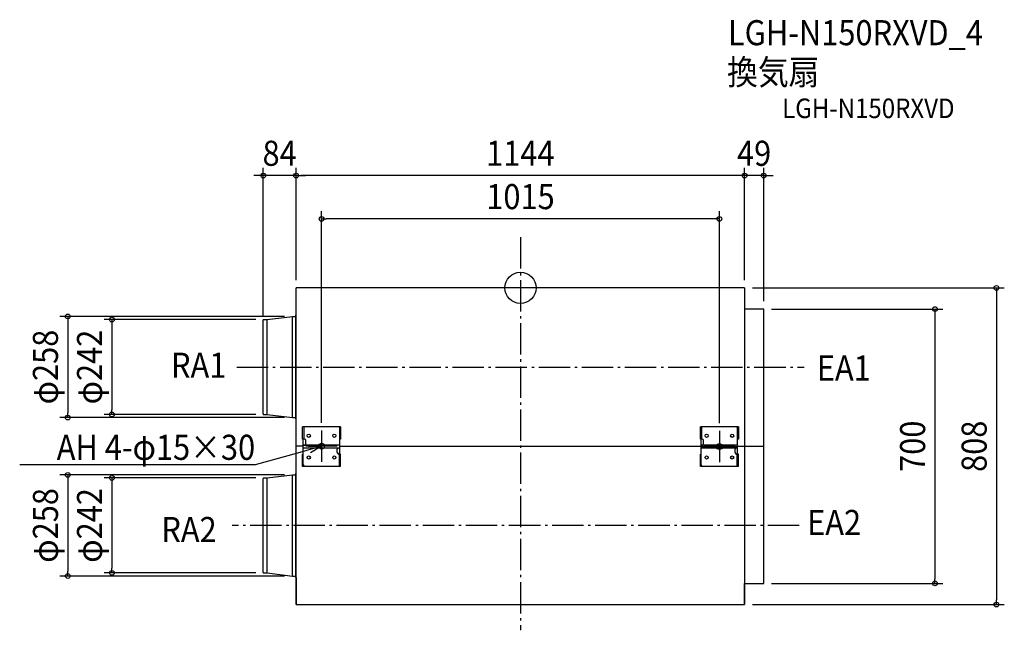
# Model space of a CAD drawing. Extents: x -1278 to 1234, y -874 to 684.
import ezdxf
from ezdxf.enums import TextEntityAlignment as Align

# ---------------------------------------------------------------- set-up
doc = ezdxf.new("R2010")
doc.units = 0
doc.header["$LTSCALE"] = 20
doc.header["$PDMODE"] = 3
doc.header["$PDSIZE"] = -2
doc.linetypes.add('DASHDOT', pattern=[5.5, 4, -0.6, 0.3, -0.6])
doc.layers.get('DEFPOINTS').update_dxf_attribs({"linetype": 'CONTINUOUS'})
for name, color, linetype in [('ARRANGE', 1, 'CONTINUOUS'), ('BASIS', 6, 'DASHDOT'), ('DETAIL', 5, 'CONTINUOUS'), ('ETC', 61, 'CONTINUOUS'), ('FIX', 11, 'CONTINUOUS'), ('NOTE', 4, 'CONTINUOUS'), ('OUTLINE', 3, 'CONTINUOUS'), ('SIZE', 30, 'CONTINUOUS')]:
    doc.layers.add(name, color=color, linetype=linetype)
doc.styles.get("Standard").update_dxf_attribs({"font": 'SIMPLEX.shx', "width": 0.9, "height": 64, "bigfont": 'BIGFONT.shx'})

msp = doc.modelspace()

# ---------------------------------------------------------------- linework, layer by layer
at = {"layer": 'ARRANGE', "color": 1, "linetype": 'CONTINUOUS'}
msp.add_circle((0, 0), 40, dxfattribs=at)
msp.add_point((0, 0), dxfattribs=at)
at = {"layer": 'BASIS', "color": 6, "linetype": 'DASHDOT'}
for p, q in [((0, 129.7), (0, -873.5)), ((-723.4, -202), (723.4, -202)), ((-507.5, -364), (-507.5, -444)), ((507.5, -364.9), (507.5, -444.9)), ((-467.5, -404), (-547.5, -404)), ((547.5, -404.9), (467.5, -404.9)), ((710.7, -606), (-735.9, -606))]:
    msp.add_line(p, q, dxfattribs=at)
at = {"layer": 'DEFPOINTS', "color": 30, "linetype": 'CONTINUOUS'}
for p in [(-656.4, 286.3), (-572.4, 286.3), (571.6, 286.3), (-507.5, 175.8), (571.6, 0), (571.6, 0), (571.6, 0), (-572.4, 0), (-572.4, 0), (-581.8, -73), (620.6, -54), (620.6, -54), (-656.4, -91.4), (-655.2, -81), (-1042.4, -323), (-655.2, -323), (-1154.9, -331), (-581.8, -331), (-507.5, -364), (507.5, -364.9), (-581.8, -477), (-655.2, -485), (-1042.4, -727), (-655.2, -727), (-1154.9, -735), (-581.8, -735), (620.6, -754), (1057.4, -754), (571.6, -808), (1214.4, -808)]:
    msp.add_point(p, dxfattribs=at)
at = {"layer": 'DETAIL', "color": 5, "linetype": 'CONTINUOUS'}
for p, q in [((571.6, 0), (-572.4, 0)), ((571.6, 0), (571.6, -808)), ((-572.4, -808), (-572.4, 0)), ((-646.4, -81), (-581.8, -73)), ((-581.8, -331), (-581.8, -73)), ((-581.8, -73), (-573.8, -73)), ((-573.1, -334.5), (-573.1, -69.5)), ((-573.1, -69.5), (-572.4, -69.5)), ((620.6, -54), (571.6, -54)), ((620.6, -754), (620.6, -54)), ((-656.4, -321.7), (-656.4, -82.3)), ((-655.2, -81), (-646.4, -81)), ((-646.4, -323), (-646.4, -81)), ((-655.2, -323), (-646.4, -323)), ((-646.4, -323), (-581.8, -331)), ((-581.8, -331), (-573.8, -331)), ((-573.1, -334.5), (-572.4, -334.5)), ((-459.1, -354.6), (-555.9, -354.6)), ((-555.9, -386), (-555.9, -354.6)), ((-552.1, -386), (-552.1, -354.6)), ((-460.9, -423.8), (-460.9, -358.1)), ((-459.1, -354.6), (-459.1, -386)), ((555.9, -354.6), (459.1, -354.6)), ((459.1, -386), (459.1, -354.6)), ((462.9, -386), (462.9, -354.6)), ((554.1, -423.8), (554.1, -358.1)), ((555.9, -354.6), (555.9, -386)), ((-551.2, -386), (-555.9, -386)), ((-554.1, -451.8), (-554.1, -386)), ((-554.1, -401), (-551.2, -401)), ((-460.9, -401.2), (-554.1, -401.2)), ((-551.2, -401), (-550.9, -401)), ((-550.9, -401), (-550.6, -401)), ((-550.6, -401), (-550.2, -401)), ((-550.2, -401), (-549.9, -401)), ((-549.9, -401), (-549.6, -400.9)), ((-549.6, -400.9), (-549.4, -400.9)), ((-549.4, -400.9), (-549.1, -400.8)), ((-549.1, -400.8), (-548.9, -400.7)), ((-548.9, -400.7), (-548.7, -400.6)), ((-548.7, -400.6), (-548.5, -400.4)), ((-548.5, -400.4), (-548.3, -400.3)), ((-548.3, -400.3), (-548.2, -400.1)), ((-547.7, -398.7), (-547.7, -389.5)), ((-459.1, -386), (-460.9, -386)), ((463.8, -386), (459.1, -386)), ((460.9, -451.8), (460.9, -386)), ((460.9, -401), (463.8, -401)), ((554.1, -401.2), (460.9, -401.2)), ((463.8, -401), (464.1, -401)), ((464.1, -401), (464.4, -401)), ((464.4, -401), (464.8, -401)), ((464.8, -401), (465.1, -401)), ((465.1, -401), (465.4, -400.9)), ((465.4, -400.9), (465.6, -400.9)), ((465.6, -400.9), (465.9, -400.8)), ((465.9, -400.8), (466.1, -400.7)), ((466.1, -400.7), (466.3, -400.6)), ((466.3, -400.6), (466.5, -400.4)), ((466.5, -400.4), (466.7, -400.3)), ((466.7, -400.3), (466.8, -400.1)), ((467.3, -398.7), (467.3, -389.5)), ((555.9, -386), (554.1, -386)), ((-554.1, -404), (-573.4, -404)), ((-555.9, -423.8), (-554.1, -423.8)), ((-555.9, -455.3), (-555.9, -423.8)), ((-460.9, -408.7), (-554.1, -408.7)), ((-467.3, -420.3), (-467.3, -411.1)), ((-466.7, -409.6), (-466.8, -409.8)), ((-466.5, -409.4), (-466.7, -409.6)), ((-466.3, -409.3), (-466.5, -409.4)), ((-466.1, -409.2), (-466.3, -409.3)), ((-465.9, -409.1), (-466.1, -409.2)), ((-465.6, -409), (-465.9, -409.1)), ((-465.4, -408.9), (-465.6, -409)), ((-465.1, -408.9), (-465.4, -408.9)), ((-464.8, -408.9), (-465.1, -408.9)), ((-464.4, -408.8), (-464.8, -408.9)), ((-464.1, -408.8), (-464.4, -408.8)), ((-463.8, -408.8), (-464.1, -408.8)), ((-460.9, -408.8), (-463.8, -408.8)), ((-459.1, -423.8), (-463.8, -423.8)), ((-462.9, -423.8), (-462.9, -455.3)), ((-460.9, -404), (460.9, -404)), ((-459.1, -455.3), (-459.1, -423.8)), ((459.1, -423.8), (460.9, -423.8)), ((459.1, -455.3), (459.1, -423.8)), ((460.9, -404.9), (554.1, -404.9)), ((554.1, -408.7), (460.9, -408.7)), ((547.7, -420.3), (547.7, -411.1)), ((548.3, -409.6), (548.2, -409.8)), ((548.5, -409.4), (548.3, -409.6)), ((548.7, -409.3), (548.5, -409.4)), ((548.9, -409.2), (548.7, -409.3)), ((549.1, -409.1), (548.9, -409.2)), ((549.4, -409), (549.1, -409.1)), ((549.6, -408.9), (549.4, -409)), ((549.9, -408.9), (549.6, -408.9)), ((550.2, -408.9), (549.9, -408.9)), ((550.6, -408.8), (550.2, -408.9)), ((550.9, -408.8), (550.6, -408.8)), ((551.2, -408.8), (550.9, -408.8)), ((554.1, -408.8), (551.2, -408.8)), ((555.9, -423.8), (551.2, -423.8)), ((552.1, -423.8), (552.1, -455.3)), ((554.1, -404), (620.6, -404)), ((555.9, -455.3), (555.9, -423.8)), ((-646.4, -485), (-581.8, -477)), ((-581.8, -735), (-581.8, -477)), ((-581.8, -477), (-573.8, -477)), ((-573.1, -738.5), (-573.1, -473.5)), ((-573.1, -473.5), (-572.4, -473.5)), ((-459.1, -455.3), (-555.9, -455.3)), ((555.9, -455.3), (459.1, -455.3)), ((-656.4, -725.7), (-656.4, -486.3)), ((-655.2, -485), (-646.4, -485)), ((-646.4, -727), (-646.4, -485)), ((-655.2, -727), (-646.4, -727)), ((-646.4, -727), (-581.8, -735)), ((-581.8, -735), (-573.8, -735)), ((-573.1, -738.5), (-572.4, -738.5)), ((571.6, -754), (620.6, -754)), ((-572.4, -808), (571.6, -808))]:
    msp.add_line(p, q, dxfattribs=at)
for centre in [(-540.1, -377.2), (-474.9, -377.2), (474.9, -377.2), (540.1, -377.2), (-540.1, -432.7), (-474.9, -432.7), (474.9, -432.7), (540.1, -432.7)]:
    msp.add_circle(centre, 4.08, dxfattribs=at)
for centre, radius, start, end in [((-573.8, -72.3), 0.699, 270, 0), ((-655.2, -82.3), 1.28, 90, 180), ((-655.2, -321.7), 1.28, 180, 270), ((-573.8, -331.7), 0.699, 0, 90), ((-464.4, -358.1), 3.5, 0, 90), ((550.6, -358.1), 3.5, 0, 90), ((-551.2, -389.5), 3.5, 0, 90), ((-550.4, -398.6), 2.68, 324.7402, 328.0933), ((-550.1, -398.7), 2.37, 327.5928, 359.6561), ((463.8, -389.5), 3.5, 0, 90), ((464.6, -398.6), 2.68, 324.7402, 328.0933), ((464.9, -398.7), 2.37, 327.5928, 359.6561), ((-464.9, -411.2), 2.37, 147.5928, 179.6561), ((-463.8, -420.3), 3.5, 180, 270), ((-464.6, -411.3), 2.68, 144.7402, 148.0933), ((550.1, -411.2), 2.37, 147.5928, 179.6561), ((551.2, -420.3), 3.5, 180, 270), ((550.4, -411.3), 2.68, 144.7402, 148.0933), ((-550.6, -451.8), 3.5, 180, 270), ((464.4, -451.8), 3.5, 180, 270), ((-573.8, -476.3), 0.699, 270, 0), ((-655.2, -486.3), 1.28, 90, 180), ((-655.2, -725.7), 1.28, 180, 270), ((-573.8, -735.7), 0.699, 0, 90)]:
    msp.add_arc(centre, radius, start, end, dxfattribs=at)
at = {"layer": 'FIX', "color": 11, "linetype": 'CONTINUOUS'}
for centre in [(-507.5, -404), (507.5, -404.9)]:
    msp.add_circle(centre, 7.5, dxfattribs=at)
at = {"layer": 'NOTE', "color": 4, "linetype": 'CONTINUOUS'}
for p, q in [((-569.1, -421.3), (-676.5, -451.5)), ((-507.5, -404), (-569.1, -421.3)), ((-540.6, -404.4), (-507.5, -404)), ((-507.5, -404), (-536, -420.9)), ((-676.8, -451.5), (-1277.6, -451.5)), ((-676.5, -451.5), (-676.8, -451.5))]:
    msp.add_line(p, q, dxfattribs=at)
at = {"layer": 'OUTLINE', "color": 3, "linetype": 'CONTINUOUS'}
for p, q in [((571.6, 0), (-572.4, 0)), ((571.6, 0), (571.6, -54)), ((-572.4, -69.5), (-572.4, 0)), ((-646.4, -81), (-581.8, -73)), ((-581.8, -73), (-573.8, -73)), ((-573.1, -69.5), (-572.4, -69.5)), ((-573.1, -69.5), (-573.1, -72.3)), ((620.6, -54), (571.6, -54)), ((620.6, -754), (620.6, -54)), ((-656.4, -321.7), (-656.4, -82.3)), ((-655.2, -81), (-646.4, -81)), ((-655.2, -323), (-646.4, -323)), ((-646.4, -323), (-581.8, -331)), ((-581.8, -331), (-573.8, -331)), ((-573.1, -331.7), (-573.1, -334.5)), ((-573.1, -334.5), (-572.4, -334.5)), ((-572.4, -473.5), (-572.4, -334.5)), ((-572.4, -404), (-573.4, -404)), ((-646.4, -485), (-581.8, -477)), ((-581.8, -477), (-573.8, -477)), ((-573.1, -473.5), (-572.4, -473.5)), ((-573.1, -473.5), (-573.1, -476.3)), ((-656.4, -725.7), (-656.4, -486.3)), ((-655.2, -485), (-646.4, -485)), ((-655.2, -727), (-646.4, -727)), ((-646.4, -727), (-581.8, -735)), ((-581.8, -735), (-573.8, -735)), ((-573.1, -735.7), (-573.1, -738.5)), ((-573.1, -738.5), (-572.4, -738.5)), ((-572.4, -738.5), (-572.4, -808)), ((571.6, -754), (620.6, -754)), ((571.6, -808), (571.6, -754)), ((-572.4, -808), (571.6, -808))]:
    msp.add_line(p, q, dxfattribs=at)
for centre, radius, start, end in [((-573.8, -72.3), 0.699, 270, 0), ((-655.2, -82.3), 1.28, 90, 180), ((-655.2, -321.7), 1.28, 180, 270), ((-573.8, -331.7), 0.699, 0, 90), ((-573.8, -476.3), 0.699, 270, 0), ((-655.2, -486.3), 1.28, 90, 180), ((-655.2, -725.7), 1.28, 180, 270), ((-573.8, -735.7), 0.699, 0, 90)]:
    msp.add_arc(centre, radius, start, end, dxfattribs=at)
at = {"layer": 'SIZE', "color": 30, "linetype": 'CONTINUOUS'}
for p, q in [((-656.4, -71.4), (-656.4, 306.3)), ((-572.4, 20), (-572.4, 306.3)), ((-572.4, 20), (-572.4, 306.3)), ((571.6, 20), (571.6, 306.3)), ((571.6, 20), (571.6, 306.3)), ((620.6, -34), (620.6, 306.3)), ((-668.4, 286.3), (-680.4, 286.3)), ((-656.4, 286.3), (-668.4, 286.3)), ((-572.4, 286.3), (-656.4, 286.3)), ((-572.4, 286.3), (-560.4, 286.3)), ((-572.4, 286.3), (-560.4, 286.3)), ((559.6, 286.3), (-560.4, 286.3)), ((-560.4, 286.3), (-548.4, 286.3)), ((559.6, 286.3), (547.6, 286.3)), ((571.6, 286.3), (559.6, 286.3)), ((571.6, 286.3), (559.6, 286.3)), ((620.6, 286.3), (571.6, 286.3)), ((620.6, 286.3), (632.6, 286.3)), ((632.6, 286.3), (644.6, 286.3)), ((-507.5, -344), (-507.5, 195.8)), ((-507.5, 175.8), (-495.5, 175.8)), ((495.5, 175.8), (-495.5, 175.8)), ((507.5, 175.8), (495.5, 175.8)), ((507.5, -344.9), (507.5, 195.8)), ((591.6, 0), (1234.4, 0)), ((1214.4, 0), (1214.4, -12)), ((1214.4, -12), (1214.4, -796)), ((-601.8, -73), (-1174.9, -73)), ((-1154.9, -73), (-1154.9, -85)), ((640.6, -54), (1077.4, -54)), ((1057.4, -54), (1057.4, -66)), ((1057.4, -66), (1057.4, -742)), ((-1154.9, -85), (-1154.9, -319)), ((-675.2, -81), (-1062.4, -81)), ((-1042.4, -81), (-1042.4, -93)), ((-1042.4, -93), (-1042.4, -311)), ((-1154.9, -331), (-1154.9, -319)), ((-675.2, -323), (-1062.4, -323)), ((-1042.4, -323), (-1042.4, -311)), ((-601.8, -331), (-1174.9, -331)), ((-601.8, -477), (-1174.9, -477)), ((-1154.9, -477), (-1154.9, -489)), ((-1154.9, -489), (-1154.9, -723)), ((-675.2, -485), (-1062.4, -485)), ((-1042.4, -485), (-1042.4, -497)), ((-1042.4, -497), (-1042.4, -715)), ((-1154.9, -735), (-1154.9, -723)), ((-675.2, -727), (-1062.4, -727)), ((-1042.4, -727), (-1042.4, -715)), ((-601.8, -735), (-1174.9, -735)), ((1057.4, -754), (1057.4, -742)), ((640.6, -754), (1077.4, -754)), ((1214.4, -808), (1214.4, -796)), ((591.6, -808), (1234.4, -808))]:
    msp.add_line(p, q, dxfattribs=at)
for centre in [(-656.4, 286.3), (-572.4, 286.3), (-572.4, 286.3), (571.6, 286.3), (571.6, 286.3), (620.6, 286.3), (-507.5, 175.8), (507.5, 175.8), (1214.4, 0), (1057.4, -54), (-1154.9, -73), (-1042.4, -81), (-1154.9, -331), (-1042.4, -323), (-1154.9, -477), (-1042.4, -485), (-1042.4, -727), (-1154.9, -735), (1057.4, -754), (1214.4, -808)]:
    msp.add_circle(centre, 6, dxfattribs=at)

# ---------------------------------------------------------------- texts
at = {"layer": 'ETC', "color": 61, "linetype": 'CONTINUOUS', "width": 0.9}
for s, height, p in [('LGH-N150RXVD_4', 64, (529.3, 618.9)), ('換気扇', 64, (527.1, 518.3)), ('LGH-N150RXVD', 50, (667.6, 433))]:
    msp.add_text(s, height=height, dxfattribs=at).set_placement(p)
at = {"layer": 'NOTE', "color": 4, "linetype": 'CONTINUOUS', "width": 0.9}
for s, p in [('RA1', (-891.6, -229.4)), ('EA1', (756.1, -236.4)), ('EA2', (731.4, -630.4)), ('RA2', (-916.3, -648.4))]:
    msp.add_text(s, height=64, dxfattribs=at).set_placement(p)
msp.add_text('AH 4-φ15×30', height=64, dxfattribs=at).set_placement((-676.9, -438.7), align=Align.RIGHT)
at = {"layer": 'SIZE', "color": 30, "linetype": 'CONTINUOUS', "width": 0.9}
for s, p in [('84', (-614.4, 311.3)), ('1144', (-0.4, 311.3)), ('49', (596.1, 311.3)), ('1015', (0, 200.8))]:
    msp.add_text(s, height=64, dxfattribs=at).set_placement(p, align=Align.CENTER)
for s, p in [('φ258', (-1179.9, -202)), ('φ242', (-1067.4, -202)), ('700', (1032.4, -404)), ('808', (1189.4, -404)), ('φ258', (-1179.9, -606)), ('φ242', (-1067.4, -606))]:
    msp.add_text(s, height=64, rotation=90, dxfattribs=at).set_placement(p, align=Align.CENTER)

doc.saveas('drawing.dxf')
